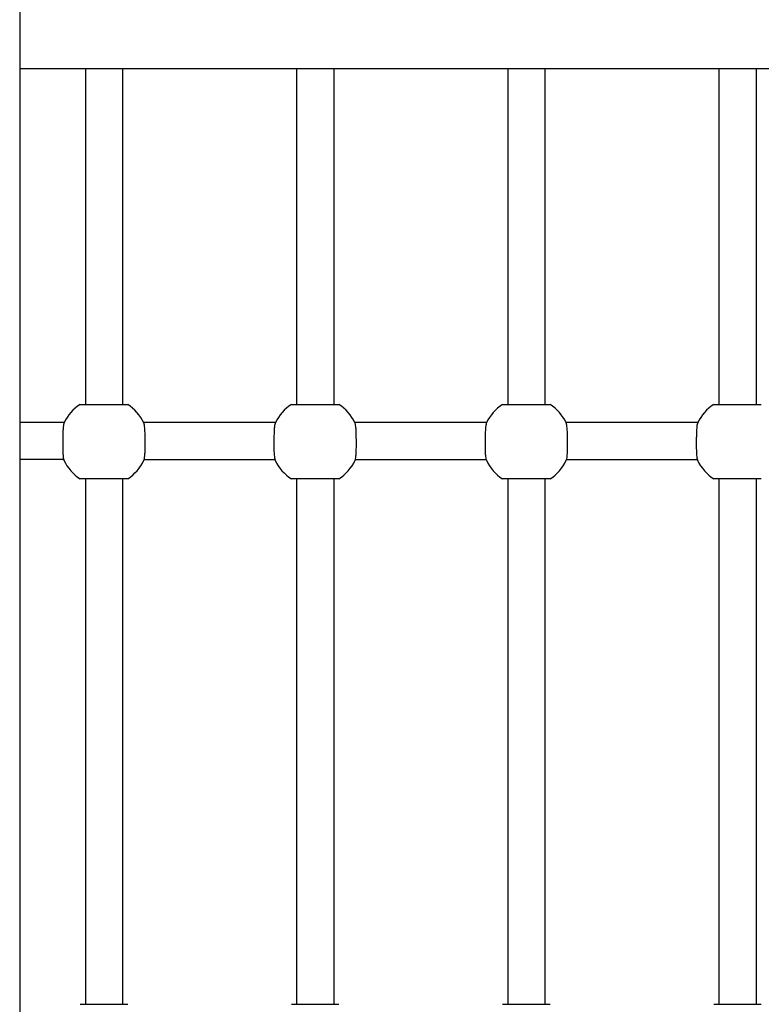
# Model space of a CAD drawing. Units: millimetres. Extents: x -30 to 14736, y -342 to 12519.
# Drawn here: x 8495 to 8814, y 5576 to 6000 of the extents above; entities that cross this region are included whole.
import ezdxf

# ---------------------------------------------------------------- set-up
doc = ezdxf.new("R2010")
doc.units = ezdxf.units.MM
doc.layers.add('GIOCO 2D', color=7, linetype='Continuous')

# ---------------------------------------------------------------- blocks, each defined once
blk = doc.blocks.new('T0180DT PIANTA')
at = {"layer": 'GIOCO 2D'}
for p, q in [((6496.21, 2650), (6496.21, 538)), ((6496.21, 2530), (7116.21, 2530)), ((6524.5, 2530), (6524.5, 2385.11)), ((6540.5, 2530), (6540.5, 2385.11)), ((6615.5, 2530), (6615.5, 2385.11)), ((6631.5, 2530), (6631.5, 2385.11)), ((6706.5, 2530), (6706.5, 2385.11)), ((6722.5, 2530), (6722.5, 2385.11)), ((6797.5, 2530), (6797.5, 2385.11)), ((6813.5, 2530), (6813.5, 2385.11)), ((6549.55, 2377.5), (6606.46, 2377.5)), ((6640.55, 2377.5), (6697.46, 2377.5)), ((6731.55, 2377.5), (6788.46, 2377.5)), ((6549.87, 2361.5), (6606.13, 2361.5)), ((6640.87, 2361.5), (6697.13, 2361.5)), ((6731.87, 2361.5), (6788.13, 2361.5)), ((6524.5, 2353.11), (6524.5, 2126.61)), ((6540.5, 2353.11), (6540.5, 2126.61)), ((6615.5, 2353.11), (6615.5, 2126.61)), ((6631.5, 2353.11), (6631.5, 2126.61)), ((6706.5, 2353.11), (6706.5, 2126.61)), ((6722.5, 2353.11), (6722.5, 2126.61)), ((6797.5, 2353.11), (6797.5, 2126.61)), ((6813.5, 2353.11), (6813.5, 2126.61))]:
    blk.add_line(p, q, dxfattribs=at)
for centre, start, end in [((6532.5, 2369.11), 122.6369, 154.4536), ((6532.5, 2369.11), 25.5464, 57.3631), ((6623.5, 2369.11), 122.6369, 154.4536), ((6623.5, 2369.11), 25.5464, 57.3631), ((6714.5, 2369.11), 122.6369, 154.4536), ((6714.5, 2369.11), 25.5464, 57.3631), ((6805.5, 2369.11), 122.6369, 154.4536), ((6532.5, 2369.11), 204.9958, 237.3631), ((6532.5, 2369.11), 302.6369, 335.0042), ((6623.5, 2369.11), 204.9958, 237.3631), ((6623.5, 2369.11), 302.6369, 335.0042), ((6714.5, 2369.11), 204.9958, 237.3631), ((6714.5, 2369.11), 302.6369, 335.0042), ((6805.5, 2369.11), 204.9958, 237.3631)]:
    blk.add_arc(centre, 19, start, end, dxfattribs=at)
for points, knots in [([(6522.26, 2385.11), (6522.26, 2385.11), (6522.28, 2385.11), (6522.4, 2385.11), (6522.49, 2385.11), (6522.7, 2385.11), (6522.86, 2385.11), (6523.23, 2385.11), (6523.44, 2385.11), (6523.8, 2385.11), (6523.95, 2385.11), (6524.27, 2385.11), (6524.45, 2385.11), (6524.81, 2385.11), (6525, 2385.11), (6525.39, 2385.11), (6525.59, 2385.11), (6526.05, 2385.11), (6526.35, 2385.11), (6526.97, 2385.11), (6527.3, 2385.11), (6527.96, 2385.11), (6528.34, 2385.11), (6529.15, 2385.11), (6529.57, 2385.11), (6530.41, 2385.11), (6530.84, 2385.11), (6531.69, 2385.11), (6532.1, 2385.11), (6532.5, 2385.11), (6532.9, 2385.11), (6533.32, 2385.11), (6534.16, 2385.11), (6534.59, 2385.11), (6535.44, 2385.11), (6535.86, 2385.11), (6536.66, 2385.11), (6537.05, 2385.11), (6537.71, 2385.11), (6538.03, 2385.11), (6538.66, 2385.11), (6538.96, 2385.11), (6539.42, 2385.11), (6539.61, 2385.11), (6540, 2385.11), (6540.19, 2385.11), (6540.56, 2385.11), (6540.73, 2385.11), (6541.06, 2385.11), (6541.21, 2385.11), (6541.56, 2385.11), (6541.78, 2385.11), (6542.15, 2385.11), (6542.3, 2385.11), (6542.52, 2385.11), (6542.61, 2385.11), (6542.72, 2385.11), (6542.75, 2385.11), (6542.75, 2385.11)], [-14.272681, -14.272681, -14.272681, -14.272681, -13.170945, -13.170945, -12.069209, -12.069209, -10.878119, -10.878119, -9.687029, -9.687029, -8.958689, -8.958689, -8.230349, -8.230349, -7.502008, -7.502008, -6.773668, -6.773668, -5.777164, -5.777164, -4.780661, -4.780661, -3.585496, -3.585496, -2.39033, -2.39033, -1.195165, -1.195165, 0, 0, 0, 1.195165, 1.195165, 2.39033, 2.39033, 3.585496, 3.585496, 4.780661, 4.780661, 5.777164, 5.777164, 6.773668, 6.773668, 7.502008, 7.502008, 8.230349, 8.230349, 8.958689, 8.958689, 9.687029, 9.687029, 10.878119, 10.878119, 12.069209, 12.069209, 13.170945, 13.170945, 14.272681, 14.272681, 14.272681, 14.272681]), ([(6613.26, 2385.11), (6613.26, 2385.11), (6613.28, 2385.11), (6613.4, 2385.11), (6613.49, 2385.11), (6613.7, 2385.11), (6613.86, 2385.11), (6614.23, 2385.11), (6614.44, 2385.11), (6614.8, 2385.11), (6614.95, 2385.11), (6615.27, 2385.11), (6615.45, 2385.11), (6615.81, 2385.11), (6616, 2385.11), (6616.39, 2385.11), (6616.59, 2385.11), (6617.05, 2385.11), (6617.35, 2385.11), (6617.97, 2385.11), (6618.3, 2385.11), (6618.96, 2385.11), (6619.34, 2385.11), (6620.15, 2385.11), (6620.57, 2385.11), (6621.41, 2385.11), (6621.84, 2385.11), (6622.69, 2385.11), (6623.1, 2385.11), (6623.5, 2385.11), (6623.9, 2385.11), (6624.32, 2385.11), (6625.16, 2385.11), (6625.59, 2385.11), (6626.44, 2385.11), (6626.86, 2385.11), (6627.66, 2385.11), (6628.05, 2385.11), (6628.71, 2385.11), (6629.03, 2385.11), (6629.66, 2385.11), (6629.96, 2385.11), (6630.42, 2385.11), (6630.61, 2385.11), (6631, 2385.11), (6631.19, 2385.11), (6631.56, 2385.11), (6631.73, 2385.11), (6632.06, 2385.11), (6632.21, 2385.11), (6632.56, 2385.11), (6632.78, 2385.11), (6633.15, 2385.11), (6633.3, 2385.11), (6633.52, 2385.11), (6633.61, 2385.11), (6633.72, 2385.11), (6633.75, 2385.11), (6633.75, 2385.11)], [-14.272681, -14.272681, -14.272681, -14.272681, -13.170945, -13.170945, -12.069209, -12.069209, -10.878119, -10.878119, -9.687029, -9.687029, -8.958689, -8.958689, -8.230349, -8.230349, -7.502008, -7.502008, -6.773668, -6.773668, -5.777164, -5.777164, -4.780661, -4.780661, -3.585496, -3.585496, -2.39033, -2.39033, -1.195165, -1.195165, 0, 0, 0, 1.195165, 1.195165, 2.39033, 2.39033, 3.585496, 3.585496, 4.780661, 4.780661, 5.777164, 5.777164, 6.773668, 6.773668, 7.502008, 7.502008, 8.230349, 8.230349, 8.958689, 8.958689, 9.687029, 9.687029, 10.878119, 10.878119, 12.069209, 12.069209, 13.170945, 13.170945, 14.272681, 14.272681, 14.272681, 14.272681]), ([(6704.26, 2385.11), (6704.26, 2385.11), (6704.28, 2385.11), (6704.4, 2385.11), (6704.49, 2385.11), (6704.7, 2385.11), (6704.86, 2385.11), (6705.23, 2385.11), (6705.44, 2385.11), (6705.8, 2385.11), (6705.95, 2385.11), (6706.27, 2385.11), (6706.45, 2385.11), (6706.81, 2385.11), (6707, 2385.11), (6707.39, 2385.11), (6707.59, 2385.11), (6708.05, 2385.11), (6708.35, 2385.11), (6708.97, 2385.11), (6709.3, 2385.11), (6709.96, 2385.11), (6710.34, 2385.11), (6711.15, 2385.11), (6711.57, 2385.11), (6712.41, 2385.11), (6712.84, 2385.11), (6713.69, 2385.11), (6714.1, 2385.11), (6714.5, 2385.11), (6714.9, 2385.11), (6715.32, 2385.11), (6716.16, 2385.11), (6716.59, 2385.11), (6717.44, 2385.11), (6717.86, 2385.11), (6718.66, 2385.11), (6719.05, 2385.11), (6719.71, 2385.11), (6720.03, 2385.11), (6720.66, 2385.11), (6720.96, 2385.11), (6721.42, 2385.11), (6721.61, 2385.11), (6722, 2385.11), (6722.19, 2385.11), (6722.56, 2385.11), (6722.73, 2385.11), (6723.06, 2385.11), (6723.21, 2385.11), (6723.56, 2385.11), (6723.78, 2385.11), (6724.15, 2385.11), (6724.3, 2385.11), (6724.52, 2385.11), (6724.61, 2385.11), (6724.72, 2385.11), (6724.75, 2385.11), (6724.75, 2385.11)], [-14.272681, -14.272681, -14.272681, -14.272681, -13.170945, -13.170945, -12.069209, -12.069209, -10.878119, -10.878119, -9.687029, -9.687029, -8.958689, -8.958689, -8.230349, -8.230349, -7.502008, -7.502008, -6.773668, -6.773668, -5.777164, -5.777164, -4.780661, -4.780661, -3.585496, -3.585496, -2.39033, -2.39033, -1.195165, -1.195165, 0, 0, 0, 1.195165, 1.195165, 2.39033, 2.39033, 3.585496, 3.585496, 4.780661, 4.780661, 5.777164, 5.777164, 6.773668, 6.773668, 7.502008, 7.502008, 8.230349, 8.230349, 8.958689, 8.958689, 9.687029, 9.687029, 10.878119, 10.878119, 12.069209, 12.069209, 13.170945, 13.170945, 14.272681, 14.272681, 14.272681, 14.272681]), ([(6795.26, 2385.11), (6795.26, 2385.11), (6795.28, 2385.11), (6795.4, 2385.11), (6795.49, 2385.11), (6795.7, 2385.11), (6795.86, 2385.11), (6796.23, 2385.11), (6796.44, 2385.11), (6796.8, 2385.11), (6796.95, 2385.11), (6797.27, 2385.11), (6797.45, 2385.11), (6797.81, 2385.11), (6798, 2385.11), (6798.39, 2385.11), (6798.59, 2385.11), (6799.05, 2385.11), (6799.35, 2385.11), (6799.97, 2385.11), (6800.3, 2385.11), (6800.96, 2385.11), (6801.34, 2385.11), (6802.15, 2385.11), (6802.57, 2385.11), (6803.41, 2385.11), (6803.84, 2385.11), (6804.69, 2385.11), (6805.1, 2385.11), (6805.5, 2385.11), (6805.9, 2385.11), (6806.32, 2385.11), (6807.16, 2385.11), (6807.59, 2385.11), (6808.44, 2385.11), (6808.86, 2385.11), (6809.66, 2385.11), (6810.05, 2385.11), (6810.71, 2385.11), (6811.03, 2385.11), (6811.66, 2385.11), (6811.96, 2385.11), (6812.42, 2385.11), (6812.61, 2385.11), (6813, 2385.11), (6813.19, 2385.11), (6813.56, 2385.11), (6813.73, 2385.11), (6814.06, 2385.11), (6814.21, 2385.11), (6814.56, 2385.11), (6814.78, 2385.11), (6815.15, 2385.11), (6815.3, 2385.11), (6815.52, 2385.11), (6815.61, 2385.11), (6815.72, 2385.11), (6815.75, 2385.11), (6815.75, 2385.11)], [-14.272681, -14.272681, -14.272681, -14.272681, -13.170945, -13.170945, -12.069209, -12.069209, -10.878119, -10.878119, -9.687029, -9.687029, -8.958689, -8.958689, -8.230349, -8.230349, -7.502008, -7.502008, -6.773668, -6.773668, -5.777164, -5.777164, -4.780661, -4.780661, -3.585496, -3.585496, -2.39033, -2.39033, -1.195165, -1.195165, 0, 0, 0, 1.195165, 1.195165, 2.39033, 2.39033, 3.585496, 3.585496, 4.780661, 4.780661, 5.777164, 5.777164, 6.773668, 6.773668, 7.502008, 7.502008, 8.230349, 8.230349, 8.958689, 8.958689, 9.687029, 9.687029, 10.878119, 10.878119, 12.069209, 12.069209, 13.170945, 13.170945, 14.272681, 14.272681, 14.272681, 14.272681]), ([(6496.21, 2377.5), (6497.04, 2377.5), (6497.88, 2377.5), (6500.74, 2377.5), (6502.81, 2377.5), (6507.02, 2377.5), (6509.16, 2377.5), (6512.69, 2377.5), (6514.07, 2377.5), (6515.46, 2377.5)], [56.563825, 56.563825, 56.563825, 56.563825, 59.350529, 59.350529, 65.944129, 65.944129, 72.537729, 72.537729, 76.70558, 76.70558, 76.70558, 76.70558]), ([(6515.36, 2377.3), (6515.27, 2377.12), (6515.2, 2376.88), (6515.06, 2376.25), (6515, 2375.85), (6514.89, 2374.79), (6514.85, 2374.08), (6514.79, 2372.65), (6514.77, 2371.96), (6514.75, 2370.93), (6514.75, 2370.62), (6514.74, 2370.11), (6514.74, 2369.91), (6514.74, 2369.62), (6514.74, 2369.52), (6514.74, 2369.35), (6514.74, 2369.29), (6514.74, 2369.17), (6514.74, 2369.11), (6514.74, 2368.98), (6514.74, 2368.9), (6514.73, 2368.66), (6514.73, 2368.5), (6514.73, 2367.36), (6514.74, 2366.4), (6514.78, 2364.67), (6514.82, 2363.91), (6514.94, 2362.46), (6515.03, 2361.84), (6515.2, 2361.28), (6515.24, 2361.17), (6515.28, 2361.08)], [-21.636354, -21.636354, -21.636354, -21.636354, -19.825131, -19.825131, -17.794386, -17.794386, -15.124254, -15.124254, -12.893852, -12.893852, -11.944757, -11.944757, -11.352617, -11.352617, -11.052116, -11.052116, -10.862172, -10.862172, -10.686398, -10.686398, -10.460018, -10.460018, -9.978066, -9.978066, -7.006533, -7.006533, -4.23297, -4.23297, -0.92615, -0.92615, -0.000512, -0.000512, -0.000512, -0.000512]), ([(6549.72, 2361.08), (6549.81, 2361.26), (6549.88, 2361.49), (6550.01, 2362.12), (6550.06, 2362.52), (6550.17, 2363.59), (6550.2, 2364.3), (6550.25, 2365.72), (6550.26, 2366.42), (6550.27, 2367.45), (6550.27, 2367.76), (6550.27, 2368.27), (6550.27, 2368.46), (6550.27, 2368.76), (6550.27, 2368.86), (6550.27, 2369.02), (6550.27, 2369.09), (6550.27, 2369.21), (6550.27, 2369.27), (6550.27, 2369.4), (6550.27, 2369.48), (6550.26, 2369.71), (6550.26, 2369.87), (6550.25, 2371.02), (6550.24, 2371.98), (6550.18, 2373.7), (6550.14, 2374.46), (6550, 2375.91), (6549.9, 2376.54), (6549.73, 2377.1), (6549.69, 2377.21), (6549.64, 2377.3)], [-21.636761, -21.636761, -21.636761, -21.636761, -19.825524, -19.825524, -17.794546, -17.794546, -15.126812, -15.126812, -12.897195, -12.897195, -11.948207, -11.948207, -11.356098, -11.356098, -11.055602, -11.055602, -10.865657, -10.865657, -10.689877, -10.689877, -10.463486, -10.463486, -9.981491, -9.981491, -7.008871, -7.008871, -4.239435, -4.239435, -0.926617, -0.926617, -0.000512, -0.000512, -0.000512, -0.000512]), ([(6606.36, 2377.3), (6606.27, 2377.12), (6606.2, 2376.88), (6606.06, 2376.25), (6606, 2375.85), (6605.89, 2374.79), (6605.85, 2374.08), (6605.79, 2372.65), (6605.77, 2371.96), (6605.75, 2370.93), (6605.75, 2370.62), (6605.74, 2370.11), (6605.74, 2369.91), (6605.74, 2369.62), (6605.74, 2369.52), (6605.74, 2369.35), (6605.74, 2369.29), (6605.74, 2369.17), (6605.74, 2369.11), (6605.74, 2368.98), (6605.74, 2368.9), (6605.73, 2368.66), (6605.73, 2368.5), (6605.73, 2367.36), (6605.74, 2366.4), (6605.78, 2364.67), (6605.82, 2363.91), (6605.94, 2362.46), (6606.03, 2361.84), (6606.2, 2361.28), (6606.24, 2361.17), (6606.28, 2361.08)], [-21.636354, -21.636354, -21.636354, -21.636354, -19.825131, -19.825131, -17.794386, -17.794386, -15.124254, -15.124254, -12.893852, -12.893852, -11.944757, -11.944757, -11.352617, -11.352617, -11.052116, -11.052116, -10.862172, -10.862172, -10.686398, -10.686398, -10.460018, -10.460018, -9.978066, -9.978066, -7.006533, -7.006533, -4.23297, -4.23297, -0.92615, -0.92615, -0.000512, -0.000512, -0.000512, -0.000512]), ([(6640.72, 2361.08), (6640.81, 2361.26), (6640.88, 2361.49), (6641.01, 2362.12), (6641.06, 2362.52), (6641.17, 2363.59), (6641.2, 2364.3), (6641.25, 2365.72), (6641.26, 2366.42), (6641.27, 2367.45), (6641.27, 2367.76), (6641.27, 2368.27), (6641.27, 2368.46), (6641.27, 2368.76), (6641.27, 2368.86), (6641.27, 2369.02), (6641.27, 2369.09), (6641.27, 2369.21), (6641.27, 2369.27), (6641.27, 2369.4), (6641.27, 2369.48), (6641.26, 2369.71), (6641.26, 2369.87), (6641.25, 2371.02), (6641.24, 2371.98), (6641.18, 2373.7), (6641.14, 2374.46), (6641, 2375.91), (6640.9, 2376.54), (6640.73, 2377.1), (6640.69, 2377.21), (6640.64, 2377.3)], [-21.636761, -21.636761, -21.636761, -21.636761, -19.825524, -19.825524, -17.794546, -17.794546, -15.126812, -15.126812, -12.897195, -12.897195, -11.948207, -11.948207, -11.356098, -11.356098, -11.055602, -11.055602, -10.865657, -10.865657, -10.689877, -10.689877, -10.463486, -10.463486, -9.981491, -9.981491, -7.008871, -7.008871, -4.239435, -4.239435, -0.926617, -0.926617, -0.000512, -0.000512, -0.000512, -0.000512]), ([(6697.36, 2377.3), (6697.27, 2377.12), (6697.2, 2376.88), (6697.06, 2376.25), (6697, 2375.85), (6696.89, 2374.79), (6696.85, 2374.08), (6696.79, 2372.65), (6696.77, 2371.96), (6696.75, 2370.93), (6696.75, 2370.62), (6696.74, 2370.11), (6696.74, 2369.91), (6696.74, 2369.62), (6696.74, 2369.52), (6696.74, 2369.35), (6696.74, 2369.29), (6696.74, 2369.17), (6696.74, 2369.11), (6696.74, 2368.98), (6696.74, 2368.9), (6696.73, 2368.66), (6696.73, 2368.5), (6696.73, 2367.36), (6696.74, 2366.4), (6696.78, 2364.67), (6696.82, 2363.91), (6696.94, 2362.46), (6697.03, 2361.84), (6697.2, 2361.28), (6697.24, 2361.17), (6697.28, 2361.08)], [-21.636354, -21.636354, -21.636354, -21.636354, -19.825131, -19.825131, -17.794386, -17.794386, -15.124254, -15.124254, -12.893852, -12.893852, -11.944757, -11.944757, -11.352617, -11.352617, -11.052116, -11.052116, -10.862172, -10.862172, -10.686398, -10.686398, -10.460018, -10.460018, -9.978066, -9.978066, -7.006533, -7.006533, -4.23297, -4.23297, -0.92615, -0.92615, -0.000512, -0.000512, -0.000512, -0.000512]), ([(6731.72, 2361.08), (6731.81, 2361.26), (6731.88, 2361.49), (6732.01, 2362.12), (6732.06, 2362.52), (6732.17, 2363.59), (6732.2, 2364.3), (6732.25, 2365.72), (6732.26, 2366.42), (6732.27, 2367.45), (6732.27, 2367.76), (6732.27, 2368.27), (6732.27, 2368.46), (6732.27, 2368.76), (6732.27, 2368.86), (6732.27, 2369.02), (6732.27, 2369.09), (6732.27, 2369.21), (6732.27, 2369.27), (6732.27, 2369.4), (6732.27, 2369.48), (6732.26, 2369.71), (6732.26, 2369.87), (6732.25, 2371.02), (6732.24, 2371.98), (6732.18, 2373.7), (6732.14, 2374.46), (6732, 2375.91), (6731.9, 2376.54), (6731.73, 2377.1), (6731.69, 2377.21), (6731.64, 2377.3)], [-21.636761, -21.636761, -21.636761, -21.636761, -19.825524, -19.825524, -17.794546, -17.794546, -15.126812, -15.126812, -12.897195, -12.897195, -11.948207, -11.948207, -11.356098, -11.356098, -11.055602, -11.055602, -10.865657, -10.865657, -10.689877, -10.689877, -10.463486, -10.463486, -9.981491, -9.981491, -7.008871, -7.008871, -4.239435, -4.239435, -0.926617, -0.926617, -0.000512, -0.000512, -0.000512, -0.000512]), ([(6788.36, 2377.3), (6788.27, 2377.12), (6788.2, 2376.88), (6788.06, 2376.25), (6788, 2375.85), (6787.89, 2374.79), (6787.85, 2374.08), (6787.79, 2372.65), (6787.77, 2371.96), (6787.75, 2370.93), (6787.75, 2370.62), (6787.74, 2370.11), (6787.74, 2369.91), (6787.74, 2369.62), (6787.74, 2369.52), (6787.74, 2369.35), (6787.74, 2369.29), (6787.74, 2369.17), (6787.74, 2369.11), (6787.74, 2368.98), (6787.74, 2368.9), (6787.73, 2368.66), (6787.73, 2368.5), (6787.73, 2367.36), (6787.74, 2366.4), (6787.78, 2364.67), (6787.82, 2363.91), (6787.94, 2362.46), (6788.03, 2361.84), (6788.2, 2361.28), (6788.24, 2361.17), (6788.28, 2361.08)], [-21.636354, -21.636354, -21.636354, -21.636354, -19.825131, -19.825131, -17.794386, -17.794386, -15.124254, -15.124254, -12.893852, -12.893852, -11.944757, -11.944757, -11.352617, -11.352617, -11.052116, -11.052116, -10.862172, -10.862172, -10.686398, -10.686398, -10.460018, -10.460018, -9.978066, -9.978066, -7.006533, -7.006533, -4.23297, -4.23297, -0.92615, -0.92615, -0.000512, -0.000512, -0.000512, -0.000512]), ([(6515.13, 2361.5), (6513.87, 2361.5), (6512.6, 2361.5), (6509.18, 2361.5), (6507.04, 2361.5), (6502.83, 2361.5), (6500.76, 2361.5), (6497.9, 2361.5), (6497.05, 2361.5), (6496.21, 2361.5)], [9.376057, 9.376057, 9.376057, 9.376057, 13.19533, 13.19533, 19.78893, 19.78893, 26.38253, 26.38253, 29.192666, 29.192666, 29.192666, 29.192666]), ([(6515.28, 2361.08), (6515.25, 2361.15), (6515.2, 2361.24), (6515.14, 2361.39), (6515.11, 2361.45), (6515.09, 2361.5)], [-23.513781, -23.513781, -23.513781, -23.513781, -22.767951, -22.767951, -22.397865, -22.397865, -22.397865, -22.397865]), ([(6549.91, 2361.5), (6549.89, 2361.45), (6549.87, 2361.39), (6549.8, 2361.24), (6549.76, 2361.15), (6549.72, 2361.08)], [22.397801, 22.397801, 22.397801, 22.397801, 22.767089, 22.767089, 23.513741, 23.513741, 23.513741, 23.513741]), ([(6606.28, 2361.08), (6606.25, 2361.15), (6606.2, 2361.24), (6606.14, 2361.39), (6606.11, 2361.45), (6606.09, 2361.5)], [-23.513781, -23.513781, -23.513781, -23.513781, -22.767951, -22.767951, -22.397865, -22.397865, -22.397865, -22.397865]), ([(6640.91, 2361.5), (6640.89, 2361.45), (6640.87, 2361.39), (6640.8, 2361.24), (6640.76, 2361.15), (6640.72, 2361.08)], [22.397801, 22.397801, 22.397801, 22.397801, 22.767089, 22.767089, 23.513741, 23.513741, 23.513741, 23.513741]), ([(6697.28, 2361.08), (6697.25, 2361.15), (6697.2, 2361.24), (6697.14, 2361.39), (6697.11, 2361.45), (6697.09, 2361.5)], [-23.513781, -23.513781, -23.513781, -23.513781, -22.767951, -22.767951, -22.397865, -22.397865, -22.397865, -22.397865]), ([(6731.91, 2361.5), (6731.89, 2361.45), (6731.87, 2361.39), (6731.8, 2361.24), (6731.76, 2361.15), (6731.72, 2361.08)], [22.397801, 22.397801, 22.397801, 22.397801, 22.767089, 22.767089, 23.513741, 23.513741, 23.513741, 23.513741]), ([(6788.28, 2361.08), (6788.25, 2361.15), (6788.2, 2361.24), (6788.14, 2361.39), (6788.11, 2361.45), (6788.09, 2361.5)], [-23.513781, -23.513781, -23.513781, -23.513781, -22.767951, -22.767951, -22.397865, -22.397865, -22.397865, -22.397865]), ([(6542.75, 2353.11), (6542.75, 2353.11), (6542.72, 2353.11), (6542.61, 2353.11), (6542.52, 2353.11), (6542.3, 2353.11), (6542.15, 2353.11), (6541.78, 2353.11), (6541.56, 2353.11), (6541.21, 2353.11), (6541.06, 2353.11), (6540.73, 2353.11), (6540.56, 2353.11), (6540.19, 2353.11), (6540, 2353.11), (6539.61, 2353.11), (6539.42, 2353.11), (6538.96, 2353.11), (6538.66, 2353.11), (6538.03, 2353.11), (6537.71, 2353.11), (6537.05, 2353.11), (6536.66, 2353.11), (6535.86, 2353.11), (6535.44, 2353.11), (6534.59, 2353.11), (6534.16, 2353.11), (6533.32, 2353.11), (6532.9, 2353.11), (6532.5, 2353.11), (6532.1, 2353.11), (6531.69, 2353.11), (6530.84, 2353.11), (6530.41, 2353.11), (6529.57, 2353.11), (6529.15, 2353.11), (6528.34, 2353.11), (6527.96, 2353.11), (6527.3, 2353.11), (6526.97, 2353.11), (6526.35, 2353.11), (6526.05, 2353.11), (6525.59, 2353.11), (6525.39, 2353.11), (6525, 2353.11), (6524.81, 2353.11), (6524.45, 2353.11), (6524.27, 2353.11), (6523.95, 2353.11), (6523.8, 2353.11), (6523.44, 2353.11), (6523.23, 2353.11), (6522.86, 2353.11), (6522.7, 2353.11), (6522.49, 2353.11), (6522.4, 2353.11), (6522.28, 2353.11), (6522.26, 2353.11), (6522.26, 2353.11)], [-14.272681, -14.272681, -14.272681, -14.272681, -13.170945, -13.170945, -12.069209, -12.069209, -10.878119, -10.878119, -9.687029, -9.687029, -8.958689, -8.958689, -8.230349, -8.230349, -7.502008, -7.502008, -6.773668, -6.773668, -5.777164, -5.777164, -4.780661, -4.780661, -3.585496, -3.585496, -2.39033, -2.39033, -1.195165, -1.195165, 0, 0, 0, 1.195165, 1.195165, 2.39033, 2.39033, 3.585496, 3.585496, 4.780661, 4.780661, 5.777164, 5.777164, 6.773668, 6.773668, 7.502008, 7.502008, 8.230349, 8.230349, 8.958689, 8.958689, 9.687029, 9.687029, 10.878119, 10.878119, 12.069209, 12.069209, 13.170945, 13.170945, 14.272681, 14.272681, 14.272681, 14.272681]), ([(6633.75, 2353.11), (6633.75, 2353.11), (6633.72, 2353.11), (6633.61, 2353.11), (6633.52, 2353.11), (6633.3, 2353.11), (6633.15, 2353.11), (6632.78, 2353.11), (6632.56, 2353.11), (6632.21, 2353.11), (6632.06, 2353.11), (6631.73, 2353.11), (6631.56, 2353.11), (6631.19, 2353.11), (6631, 2353.11), (6630.61, 2353.11), (6630.42, 2353.11), (6629.96, 2353.11), (6629.66, 2353.11), (6629.03, 2353.11), (6628.71, 2353.11), (6628.05, 2353.11), (6627.66, 2353.11), (6626.86, 2353.11), (6626.44, 2353.11), (6625.59, 2353.11), (6625.16, 2353.11), (6624.32, 2353.11), (6623.9, 2353.11), (6623.5, 2353.11), (6623.1, 2353.11), (6622.69, 2353.11), (6621.84, 2353.11), (6621.41, 2353.11), (6620.57, 2353.11), (6620.15, 2353.11), (6619.34, 2353.11), (6618.96, 2353.11), (6618.3, 2353.11), (6617.97, 2353.11), (6617.35, 2353.11), (6617.05, 2353.11), (6616.59, 2353.11), (6616.39, 2353.11), (6616, 2353.11), (6615.81, 2353.11), (6615.45, 2353.11), (6615.27, 2353.11), (6614.95, 2353.11), (6614.8, 2353.11), (6614.44, 2353.11), (6614.23, 2353.11), (6613.86, 2353.11), (6613.7, 2353.11), (6613.49, 2353.11), (6613.4, 2353.11), (6613.28, 2353.11), (6613.26, 2353.11), (6613.26, 2353.11)], [-14.272681, -14.272681, -14.272681, -14.272681, -13.170945, -13.170945, -12.069209, -12.069209, -10.878119, -10.878119, -9.687029, -9.687029, -8.958689, -8.958689, -8.230349, -8.230349, -7.502008, -7.502008, -6.773668, -6.773668, -5.777164, -5.777164, -4.780661, -4.780661, -3.585496, -3.585496, -2.39033, -2.39033, -1.195165, -1.195165, 0, 0, 0, 1.195165, 1.195165, 2.39033, 2.39033, 3.585496, 3.585496, 4.780661, 4.780661, 5.777164, 5.777164, 6.773668, 6.773668, 7.502008, 7.502008, 8.230349, 8.230349, 8.958689, 8.958689, 9.687029, 9.687029, 10.878119, 10.878119, 12.069209, 12.069209, 13.170945, 13.170945, 14.272681, 14.272681, 14.272681, 14.272681]), ([(6724.75, 2353.11), (6724.75, 2353.11), (6724.72, 2353.11), (6724.61, 2353.11), (6724.52, 2353.11), (6724.3, 2353.11), (6724.15, 2353.11), (6723.78, 2353.11), (6723.56, 2353.11), (6723.21, 2353.11), (6723.06, 2353.11), (6722.73, 2353.11), (6722.56, 2353.11), (6722.19, 2353.11), (6722, 2353.11), (6721.61, 2353.11), (6721.42, 2353.11), (6720.96, 2353.11), (6720.66, 2353.11), (6720.03, 2353.11), (6719.71, 2353.11), (6719.05, 2353.11), (6718.66, 2353.11), (6717.86, 2353.11), (6717.44, 2353.11), (6716.59, 2353.11), (6716.16, 2353.11), (6715.32, 2353.11), (6714.9, 2353.11), (6714.5, 2353.11), (6714.1, 2353.11), (6713.69, 2353.11), (6712.84, 2353.11), (6712.41, 2353.11), (6711.57, 2353.11), (6711.15, 2353.11), (6710.34, 2353.11), (6709.96, 2353.11), (6709.3, 2353.11), (6708.97, 2353.11), (6708.35, 2353.11), (6708.05, 2353.11), (6707.59, 2353.11), (6707.39, 2353.11), (6707, 2353.11), (6706.81, 2353.11), (6706.45, 2353.11), (6706.27, 2353.11), (6705.95, 2353.11), (6705.8, 2353.11), (6705.44, 2353.11), (6705.23, 2353.11), (6704.86, 2353.11), (6704.7, 2353.11), (6704.49, 2353.11), (6704.4, 2353.11), (6704.28, 2353.11), (6704.26, 2353.11), (6704.26, 2353.11)], [-14.272681, -14.272681, -14.272681, -14.272681, -13.170945, -13.170945, -12.069209, -12.069209, -10.878119, -10.878119, -9.687029, -9.687029, -8.958689, -8.958689, -8.230349, -8.230349, -7.502008, -7.502008, -6.773668, -6.773668, -5.777164, -5.777164, -4.780661, -4.780661, -3.585496, -3.585496, -2.39033, -2.39033, -1.195165, -1.195165, 0, 0, 0, 1.195165, 1.195165, 2.39033, 2.39033, 3.585496, 3.585496, 4.780661, 4.780661, 5.777164, 5.777164, 6.773668, 6.773668, 7.502008, 7.502008, 8.230349, 8.230349, 8.958689, 8.958689, 9.687029, 9.687029, 10.878119, 10.878119, 12.069209, 12.069209, 13.170945, 13.170945, 14.272681, 14.272681, 14.272681, 14.272681]), ([(6815.75, 2353.11), (6815.75, 2353.11), (6815.72, 2353.11), (6815.61, 2353.11), (6815.52, 2353.11), (6815.3, 2353.11), (6815.15, 2353.11), (6814.78, 2353.11), (6814.56, 2353.11), (6814.21, 2353.11), (6814.06, 2353.11), (6813.73, 2353.11), (6813.56, 2353.11), (6813.19, 2353.11), (6813, 2353.11), (6812.61, 2353.11), (6812.42, 2353.11), (6811.96, 2353.11), (6811.66, 2353.11), (6811.03, 2353.11), (6810.71, 2353.11), (6810.05, 2353.11), (6809.66, 2353.11), (6808.86, 2353.11), (6808.44, 2353.11), (6807.59, 2353.11), (6807.16, 2353.11), (6806.32, 2353.11), (6805.9, 2353.11), (6805.5, 2353.11), (6805.1, 2353.11), (6804.69, 2353.11), (6803.84, 2353.11), (6803.41, 2353.11), (6802.57, 2353.11), (6802.15, 2353.11), (6801.34, 2353.11), (6800.96, 2353.11), (6800.3, 2353.11), (6799.97, 2353.11), (6799.35, 2353.11), (6799.05, 2353.11), (6798.59, 2353.11), (6798.39, 2353.11), (6798, 2353.11), (6797.81, 2353.11), (6797.45, 2353.11), (6797.27, 2353.11), (6796.95, 2353.11), (6796.8, 2353.11), (6796.44, 2353.11), (6796.23, 2353.11), (6795.86, 2353.11), (6795.7, 2353.11), (6795.49, 2353.11), (6795.4, 2353.11), (6795.28, 2353.11), (6795.26, 2353.11), (6795.26, 2353.11)], [-14.272681, -14.272681, -14.272681, -14.272681, -13.170945, -13.170945, -12.069209, -12.069209, -10.878119, -10.878119, -9.687029, -9.687029, -8.958689, -8.958689, -8.230349, -8.230349, -7.502008, -7.502008, -6.773668, -6.773668, -5.777164, -5.777164, -4.780661, -4.780661, -3.585496, -3.585496, -2.39033, -2.39033, -1.195165, -1.195165, 0, 0, 0, 1.195165, 1.195165, 2.39033, 2.39033, 3.585496, 3.585496, 4.780661, 4.780661, 5.777164, 5.777164, 6.773668, 6.773668, 7.502008, 7.502008, 8.230349, 8.230349, 8.958689, 8.958689, 9.687029, 9.687029, 10.878119, 10.878119, 12.069209, 12.069209, 13.170945, 13.170945, 14.272681, 14.272681, 14.272681, 14.272681]), ([(6522.26, 2126.61), (6522.26, 2126.61), (6522.28, 2126.61), (6522.4, 2126.61), (6522.49, 2126.61), (6522.7, 2126.61), (6522.86, 2126.61), (6523.23, 2126.61), (6523.44, 2126.61), (6523.8, 2126.61), (6523.95, 2126.61), (6524.27, 2126.61), (6524.45, 2126.61), (6524.81, 2126.61), (6525, 2126.61), (6525.39, 2126.61), (6525.59, 2126.61), (6526.05, 2126.61), (6526.35, 2126.61), (6526.97, 2126.61), (6527.3, 2126.61), (6527.96, 2126.61), (6528.34, 2126.61), (6529.15, 2126.61), (6529.57, 2126.61), (6530.41, 2126.61), (6530.84, 2126.61), (6531.69, 2126.61), (6532.1, 2126.61), (6532.5, 2126.61), (6532.9, 2126.61), (6533.32, 2126.61), (6534.16, 2126.61), (6534.59, 2126.61), (6535.44, 2126.61), (6535.86, 2126.61), (6536.66, 2126.61), (6537.05, 2126.61), (6537.71, 2126.61), (6538.03, 2126.61), (6538.66, 2126.61), (6538.96, 2126.61), (6539.42, 2126.61), (6539.61, 2126.61), (6540, 2126.61), (6540.19, 2126.61), (6540.56, 2126.61), (6540.73, 2126.61), (6541.06, 2126.61), (6541.21, 2126.61), (6541.56, 2126.61), (6541.78, 2126.61), (6542.15, 2126.61), (6542.3, 2126.61), (6542.52, 2126.61), (6542.61, 2126.61), (6542.72, 2126.61), (6542.75, 2126.61), (6542.75, 2126.61)], [-14.272681, -14.272681, -14.272681, -14.272681, -13.170945, -13.170945, -12.069209, -12.069209, -10.878119, -10.878119, -9.687029, -9.687029, -8.958689, -8.958689, -8.230349, -8.230349, -7.502008, -7.502008, -6.773668, -6.773668, -5.777164, -5.777164, -4.780661, -4.780661, -3.585496, -3.585496, -2.39033, -2.39033, -1.195165, -1.195165, 0, 0, 0, 1.195165, 1.195165, 2.39033, 2.39033, 3.585496, 3.585496, 4.780661, 4.780661, 5.777164, 5.777164, 6.773668, 6.773668, 7.502008, 7.502008, 8.230349, 8.230349, 8.958689, 8.958689, 9.687029, 9.687029, 10.878119, 10.878119, 12.069209, 12.069209, 13.170945, 13.170945, 14.272681, 14.272681, 14.272681, 14.272681]), ([(6613.26, 2126.61), (6613.26, 2126.61), (6613.28, 2126.61), (6613.4, 2126.61), (6613.49, 2126.61), (6613.7, 2126.61), (6613.86, 2126.61), (6614.23, 2126.61), (6614.44, 2126.61), (6614.8, 2126.61), (6614.95, 2126.61), (6615.27, 2126.61), (6615.45, 2126.61), (6615.81, 2126.61), (6616, 2126.61), (6616.39, 2126.61), (6616.59, 2126.61), (6617.05, 2126.61), (6617.35, 2126.61), (6617.97, 2126.61), (6618.3, 2126.61), (6618.96, 2126.61), (6619.34, 2126.61), (6620.15, 2126.61), (6620.57, 2126.61), (6621.41, 2126.61), (6621.84, 2126.61), (6622.69, 2126.61), (6623.1, 2126.61), (6623.5, 2126.61), (6623.9, 2126.61), (6624.32, 2126.61), (6625.16, 2126.61), (6625.59, 2126.61), (6626.44, 2126.61), (6626.86, 2126.61), (6627.66, 2126.61), (6628.05, 2126.61), (6628.71, 2126.61), (6629.03, 2126.61), (6629.66, 2126.61), (6629.96, 2126.61), (6630.42, 2126.61), (6630.61, 2126.61), (6631, 2126.61), (6631.19, 2126.61), (6631.56, 2126.61), (6631.73, 2126.61), (6632.06, 2126.61), (6632.21, 2126.61), (6632.56, 2126.61), (6632.78, 2126.61), (6633.15, 2126.61), (6633.3, 2126.61), (6633.52, 2126.61), (6633.61, 2126.61), (6633.72, 2126.61), (6633.75, 2126.61), (6633.75, 2126.61)], [-14.272681, -14.272681, -14.272681, -14.272681, -13.170945, -13.170945, -12.069209, -12.069209, -10.878119, -10.878119, -9.687029, -9.687029, -8.958689, -8.958689, -8.230349, -8.230349, -7.502008, -7.502008, -6.773668, -6.773668, -5.777164, -5.777164, -4.780661, -4.780661, -3.585496, -3.585496, -2.39033, -2.39033, -1.195165, -1.195165, 0, 0, 0, 1.195165, 1.195165, 2.39033, 2.39033, 3.585496, 3.585496, 4.780661, 4.780661, 5.777164, 5.777164, 6.773668, 6.773668, 7.502008, 7.502008, 8.230349, 8.230349, 8.958689, 8.958689, 9.687029, 9.687029, 10.878119, 10.878119, 12.069209, 12.069209, 13.170945, 13.170945, 14.272681, 14.272681, 14.272681, 14.272681]), ([(6704.26, 2126.61), (6704.26, 2126.61), (6704.28, 2126.61), (6704.4, 2126.61), (6704.49, 2126.61), (6704.7, 2126.61), (6704.86, 2126.61), (6705.23, 2126.61), (6705.44, 2126.61), (6705.8, 2126.61), (6705.95, 2126.61), (6706.27, 2126.61), (6706.45, 2126.61), (6706.81, 2126.61), (6707, 2126.61), (6707.39, 2126.61), (6707.59, 2126.61), (6708.05, 2126.61), (6708.35, 2126.61), (6708.97, 2126.61), (6709.3, 2126.61), (6709.96, 2126.61), (6710.34, 2126.61), (6711.15, 2126.61), (6711.57, 2126.61), (6712.41, 2126.61), (6712.84, 2126.61), (6713.69, 2126.61), (6714.1, 2126.61), (6714.5, 2126.61), (6714.9, 2126.61), (6715.32, 2126.61), (6716.16, 2126.61), (6716.59, 2126.61), (6717.44, 2126.61), (6717.86, 2126.61), (6718.66, 2126.61), (6719.05, 2126.61), (6719.71, 2126.61), (6720.03, 2126.61), (6720.66, 2126.61), (6720.96, 2126.61), (6721.42, 2126.61), (6721.61, 2126.61), (6722, 2126.61), (6722.19, 2126.61), (6722.56, 2126.61), (6722.73, 2126.61), (6723.06, 2126.61), (6723.21, 2126.61), (6723.56, 2126.61), (6723.78, 2126.61), (6724.15, 2126.61), (6724.3, 2126.61), (6724.52, 2126.61), (6724.61, 2126.61), (6724.72, 2126.61), (6724.75, 2126.61), (6724.75, 2126.61)], [-14.272681, -14.272681, -14.272681, -14.272681, -13.170945, -13.170945, -12.069209, -12.069209, -10.878119, -10.878119, -9.687029, -9.687029, -8.958689, -8.958689, -8.230349, -8.230349, -7.502008, -7.502008, -6.773668, -6.773668, -5.777164, -5.777164, -4.780661, -4.780661, -3.585496, -3.585496, -2.39033, -2.39033, -1.195165, -1.195165, 0, 0, 0, 1.195165, 1.195165, 2.39033, 2.39033, 3.585496, 3.585496, 4.780661, 4.780661, 5.777164, 5.777164, 6.773668, 6.773668, 7.502008, 7.502008, 8.230349, 8.230349, 8.958689, 8.958689, 9.687029, 9.687029, 10.878119, 10.878119, 12.069209, 12.069209, 13.170945, 13.170945, 14.272681, 14.272681, 14.272681, 14.272681]), ([(6795.26, 2126.61), (6795.26, 2126.61), (6795.28, 2126.61), (6795.4, 2126.61), (6795.49, 2126.61), (6795.7, 2126.61), (6795.86, 2126.61), (6796.23, 2126.61), (6796.44, 2126.61), (6796.8, 2126.61), (6796.95, 2126.61), (6797.27, 2126.61), (6797.45, 2126.61), (6797.81, 2126.61), (6798, 2126.61), (6798.39, 2126.61), (6798.59, 2126.61), (6799.05, 2126.61), (6799.35, 2126.61), (6799.97, 2126.61), (6800.3, 2126.61), (6800.96, 2126.61), (6801.34, 2126.61), (6802.15, 2126.61), (6802.57, 2126.61), (6803.41, 2126.61), (6803.84, 2126.61), (6804.69, 2126.61), (6805.1, 2126.61), (6805.5, 2126.61), (6805.9, 2126.61), (6806.32, 2126.61), (6807.16, 2126.61), (6807.59, 2126.61), (6808.44, 2126.61), (6808.86, 2126.61), (6809.66, 2126.61), (6810.05, 2126.61), (6810.71, 2126.61), (6811.03, 2126.61), (6811.66, 2126.61), (6811.96, 2126.61), (6812.42, 2126.61), (6812.61, 2126.61), (6813, 2126.61), (6813.19, 2126.61), (6813.56, 2126.61), (6813.73, 2126.61), (6814.06, 2126.61), (6814.21, 2126.61), (6814.56, 2126.61), (6814.78, 2126.61), (6815.15, 2126.61), (6815.3, 2126.61), (6815.52, 2126.61), (6815.61, 2126.61), (6815.72, 2126.61), (6815.75, 2126.61), (6815.75, 2126.61)], [-14.272681, -14.272681, -14.272681, -14.272681, -13.170945, -13.170945, -12.069209, -12.069209, -10.878119, -10.878119, -9.687029, -9.687029, -8.958689, -8.958689, -8.230349, -8.230349, -7.502008, -7.502008, -6.773668, -6.773668, -5.777164, -5.777164, -4.780661, -4.780661, -3.585496, -3.585496, -2.39033, -2.39033, -1.195165, -1.195165, 0, 0, 0, 1.195165, 1.195165, 2.39033, 2.39033, 3.585496, 3.585496, 4.780661, 4.780661, 5.777164, 5.777164, 6.773668, 6.773668, 7.502008, 7.502008, 8.230349, 8.230349, 8.958689, 8.958689, 9.687029, 9.687029, 10.878119, 10.878119, 12.069209, 12.069209, 13.170945, 13.170945, 14.272681, 14.272681, 14.272681, 14.272681])]:
    blk.add_open_spline(points, degree=3, knots=knots, dxfattribs=at)

msp = doc.modelspace()

# ---------------------------------------------------------------- block references
msp.add_blockref('T0180DT PIANTA', (1998.3, 3449))

doc.saveas('drawing.dxf')
